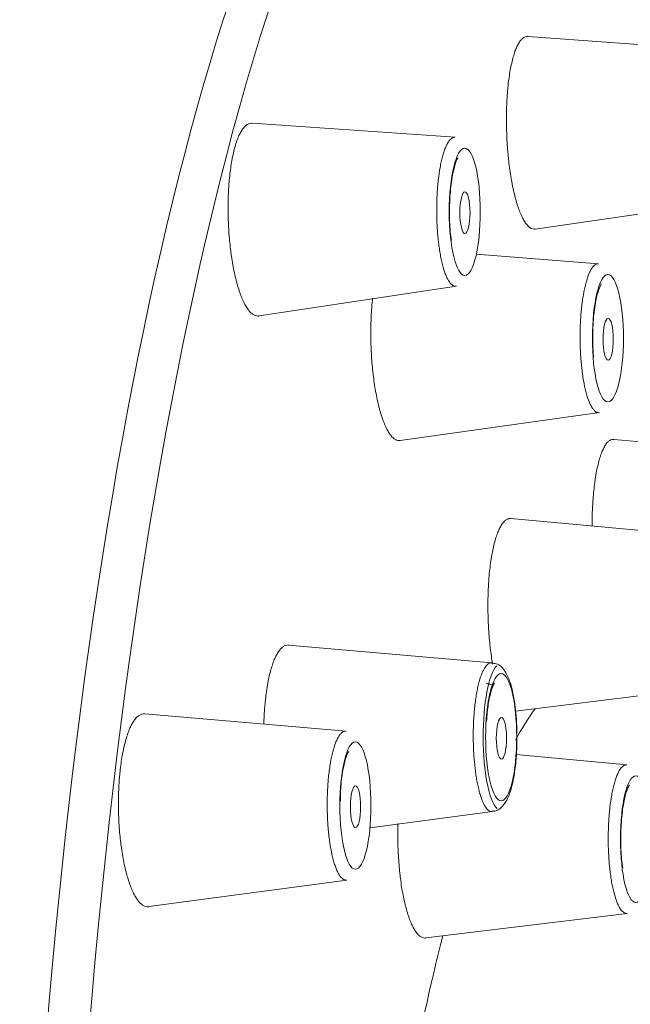
# Model space of a CAD drawing. Units: millimetres. Extents: x 622 to 1192, y 87 to 465.
# Drawn here: x 911 to 925, y 375 to 398 of the extents above; entities that cross this region are included whole.
import ezdxf

# ---------------------------------------------------------------- set-up
doc = ezdxf.new("R2010")
doc.units = ezdxf.units.MM
doc.layers.add('1', color=7, linetype='Continuous', lineweight=35)

msp = doc.modelspace()

# ---------------------------------------------------------------- linework, layer by layer
at = {"layer": '1', "color": 155, "linetype": 'Continuous', "lineweight": 18}
for p, q in [((927.051, 396.984), (922.334, 397.327)), ((920.664, 395.01), (916.003, 395.331)), ((922.498, 392.904), (927.077, 393.566)), ((923.954, 392.106), (921.149, 392.324)), ((916.163, 390.909), (920.694, 391.591)), ((919.403, 388.048), (923.975, 388.689)), ((929.037, 387.647), (924.305, 388.074)), ((926.659, 385.824), (921.938, 386.256)), ((921.507, 382.947), (916.842, 383.353)), ((922.051, 381.835), (926.669, 382.416)), ((918.159, 381.377), (913.539, 381.77)), ((924.603, 380.601), (922.064, 380.843)), ((918.707, 379.16), (921.522, 379.53)), ((913.636, 377.347), (918.178, 377.958)), ((919.99, 376.628), (924.613, 377.193))]:
    msp.add_line(p, q, dxfattribs=at)
for centre, major_axis, start_param, end_param in [((922.581, 358.913), (0, 48.85), 0, 3.141593), ((923.551, 358.913), (0, 48.85), 0, 3.36818), ((924.425, 358.913), (0, 24.3), 0.331273, 0.412962), ((924.425, 358.913), (0, 24.3), 0.750998, 0.950378)]:
    msp.add_ellipse(centre, major_axis=major_axis, ratio=0.243846, start_param=start_param, end_param=end_param, dxfattribs=at)
for centre, major_axis, ratio in [((920.883, 393.299), (-0.001, 1.462), 0.243814), ((920.888, 393.28), (0, 0.48), 0.243814), ((924.169, 390.396), (0, 1.461), 0.243779), ((924.175, 390.373), (0, 0.479), 0.243779), ((921.725, 381.212), (0, 0.479), 0.243887), ((918.373, 379.666), (0, 1.462), 0.24405), ((924.812, 378.896), (0, 1.456), 0.243842), ((918.377, 379.641), (0, 0.48), 0.24405)]:
    msp.add_ellipse(centre, major_axis=major_axis, ratio=ratio, dxfattribs=at)
at = {"layer": '1', "color": 155, "linetype": 'Continuous', "lineweight": 13}
msp.add_ellipse((921.717, 381.242), major_axis=(0, 1.686), ratio=0.243887, start_param=0.246612, end_param=2.917706, dxfattribs=at)
msp.add_ellipse((921.719, 381.238), major_axis=(0, 1.461), ratio=0.243887, dxfattribs=at)
at = {"layer": '1', "color": 155, "linetype": 'Continuous', "lineweight": 18}
for points, knots in [([(922.332, 397.327), (922.329, 397.328), (922.307, 397.328), (922.267, 397.32), (922.232, 397.299), (922.206, 397.278), (922.197, 397.27), (922.18, 397.252), (922.172, 397.242), (922.147, 397.21), (922.114, 397.161), (922.084, 397.1), (922.062, 397.048), (922.055, 397.031), (922.04, 396.993), (922.033, 396.974), (922.013, 396.913), (921.986, 396.826), (921.963, 396.728), (921.952, 396.676)], [0, 0, 0, 0, 0.025935, 0.147693, 0.269451, 0.269451, 0.33033, 0.33033, 0.391209, 0.391209, 0.512968, 0.634726, 0.634726, 0.695605, 0.695605, 0.756484, 0.756484, 0.878242, 1, 1, 1, 1]), ([(921.952, 396.676), (921.941, 396.624), (921.92, 396.516), (921.894, 396.342), (921.88, 396.218), (921.87, 396.122), (921.867, 396.089), (921.862, 396.023), (921.86, 395.99), (921.853, 395.89), (921.845, 395.753), (921.842, 395.614), (921.84, 395.507), (921.84, 395.454), (921.84, 395.399), (921.84, 395.363), (921.84, 395.345), (921.841, 395.254), (921.845, 395.11), (921.855, 394.894), (921.865, 394.751), (921.874, 394.644), (921.878, 394.608), (921.885, 394.537), (921.888, 394.502), (921.9, 394.398), (921.917, 394.263), (921.937, 394.132), (921.953, 394.037), (921.959, 394.005), (921.971, 393.943), (921.977, 393.912), (921.995, 393.821), (922.021, 393.705), (922.063, 393.545), (922.093, 393.448), (922.117, 393.379), (922.125, 393.357), (922.141, 393.314), (922.149, 393.293), (922.174, 393.233), (922.208, 393.159), (922.243, 393.097), (922.269, 393.056), (922.278, 393.043), (922.292, 393.025), (922.296, 393.019), (922.305, 393.007), (922.328, 392.98), (922.369, 392.941), (922.424, 392.91), (922.46, 392.903), (922.485, 392.903), (922.491, 392.903), (922.497, 392.904)], [0, 0, 0, 0, 0.041086, 0.082173, 0.123259, 0.123259, 0.143802, 0.143802, 0.164345, 0.164345, 0.205432, 0.246518, 0.246518, 0.267061, 0.277333, 0.277333, 0.287604, 0.287604, 0.328691, 0.369777, 0.410863, 0.410863, 0.431406, 0.431406, 0.45195, 0.45195, 0.493036, 0.534122, 0.534122, 0.554665, 0.554665, 0.575209, 0.575209, 0.616295, 0.657381, 0.698468, 0.698468, 0.719011, 0.719011, 0.739554, 0.739554, 0.78064, 0.821727, 0.821727, 0.84227, 0.84227, 0.852541, 0.852541, 0.862813, 0.903899, 0.944986, 0.986072, 0.986072, 1, 1, 1, 1]), ([(916.001, 395.332), (915.998, 395.332), (915.995, 395.332), (915.971, 395.332), (915.932, 395.326), (915.894, 395.305), (915.865, 395.284), (915.856, 395.276), (915.837, 395.259), (915.827, 395.249), (915.8, 395.218), (915.764, 395.17), (915.73, 395.109), (915.706, 395.058), (915.698, 395.04), (915.682, 395.003), (915.674, 394.984), (915.651, 394.923), (915.622, 394.837), (915.582, 394.692), (915.559, 394.586), (915.546, 394.516), (915.543, 394.501), (915.538, 394.473), (915.535, 394.458), (915.528, 394.414), (915.523, 394.385), (915.509, 394.295), (915.493, 394.171), (915.48, 394.041), (915.472, 393.941), (915.469, 393.907), (915.465, 393.839), (915.463, 393.804), (915.457, 393.7), (915.452, 393.559), (915.45, 393.345), (915.453, 393.201), (915.457, 393.092), (915.458, 393.055), (915.461, 392.982), (915.463, 392.946), (915.47, 392.838), (915.48, 392.695), (915.494, 392.555), (915.506, 392.451), (915.51, 392.417), (915.519, 392.348), (915.524, 392.314), (915.538, 392.213), (915.56, 392.082), (915.596, 391.896), (915.623, 391.779), (915.642, 391.709), (915.645, 391.694), (915.653, 391.667), (915.664, 391.626), (915.675, 391.586), (915.699, 391.509), (915.731, 391.412), (915.766, 391.326), (915.793, 391.265), (915.802, 391.245), (915.82, 391.207), (915.829, 391.189), (915.857, 391.138), (915.895, 391.075), (915.934, 391.026), (915.973, 390.984), (915.993, 390.966), (916.033, 390.937), (916.073, 390.915), (916.122, 390.905), (916.151, 390.907), (916.161, 390.909)], [0, 0, 0, 0, 0.005178, 0.005178, 0.035816, 0.066454, 0.066454, 0.081773, 0.081773, 0.097092, 0.097092, 0.127731, 0.158369, 0.158369, 0.173688, 0.173688, 0.189007, 0.189007, 0.219645, 0.250283, 0.280922, 0.280922, 0.288581, 0.288581, 0.296241, 0.296241, 0.31156, 0.31156, 0.342198, 0.372836, 0.372836, 0.388155, 0.388155, 0.403474, 0.403474, 0.434112, 0.464751, 0.495389, 0.495389, 0.510708, 0.510708, 0.526027, 0.526027, 0.556665, 0.587303, 0.587303, 0.602622, 0.602622, 0.617942, 0.617942, 0.64858, 0.679218, 0.709856, 0.709856, 0.717516, 0.717516, 0.725175, 0.740494, 0.740494, 0.771133, 0.801771, 0.801771, 0.81709, 0.81709, 0.832409, 0.832409, 0.863047, 0.893685, 0.893685, 0.924323, 0.924323, 0.954962, 0.9856, 1, 1, 1, 1]), ([(920.578, 392.649), (920.568, 392.711), (920.54, 392.915), (920.527, 393.335), (920.551, 393.831), (920.613, 394.23), (920.684, 394.463), (920.727, 394.538), (920.733, 394.542), (920.733, 394.542)], [0, 0, 0, 0, 0.089603, 0.286575, 0.488915, 0.689578, 0.84787, 0.96453, 1, 1, 1, 1]), ([(923.841, 389.955), (923.83, 390.076), (923.813, 390.359), (923.829, 390.831), (923.884, 391.253), (923.955, 391.52), (924.006, 391.626), (924.02, 391.638), (924.02, 391.638)], [0, 0, 0, 0, 0.167374, 0.3902, 0.612843, 0.796094, 0.93517, 1, 1, 1, 1]), ([(918.769, 391.317), (918.769, 391.315), (918.762, 391.249), (918.755, 391.181), (918.747, 391.081), (918.745, 391.047), (918.74, 390.979), (918.738, 390.944), (918.733, 390.84), (918.728, 390.699), (918.726, 390.486), (918.728, 390.341), (918.732, 390.232), (918.733, 390.195), (918.736, 390.123), (918.738, 390.086), (918.744, 389.978), (918.753, 389.835), (918.767, 389.695), (918.778, 389.591), (918.782, 389.557), (918.791, 389.488), (918.795, 389.454), (918.809, 389.353), (918.829, 389.222), (918.864, 389.036), (918.89, 388.919), (918.907, 388.848), (918.911, 388.834), (918.918, 388.806), (918.928, 388.765), (918.939, 388.726), (918.962, 388.649), (918.993, 388.552), (919.026, 388.465), (919.051, 388.404), (919.06, 388.385), (919.078, 388.347), (919.086, 388.329), (919.113, 388.277), (919.149, 388.215), (919.186, 388.165), (919.224, 388.123), (919.243, 388.105), (919.282, 388.076), (919.32, 388.054), (919.366, 388.045), (919.393, 388.046), (919.401, 388.047)], [0, 0, 0, 0, 0.001863, 0.048444, 0.048444, 0.071735, 0.071735, 0.095025, 0.095025, 0.141606, 0.188187, 0.234768, 0.234768, 0.258058, 0.258058, 0.281349, 0.281349, 0.32793, 0.374511, 0.374511, 0.397801, 0.397801, 0.421092, 0.421092, 0.467673, 0.514254, 0.560835, 0.560835, 0.57248, 0.57248, 0.584125, 0.607416, 0.607416, 0.653997, 0.700578, 0.700578, 0.723868, 0.723868, 0.747158, 0.747158, 0.793739, 0.84032, 0.84032, 0.886901, 0.886901, 0.933482, 0.980063, 1, 1, 1, 1]), ([(924.303, 388.074), (924.298, 388.074), (924.294, 388.074), (924.271, 388.074), (924.236, 388.067), (924.202, 388.045), (924.177, 388.024), (924.168, 388.016), (924.151, 387.998), (924.143, 387.988), (924.119, 387.956), (924.087, 387.907), (924.057, 387.845), (924.035, 387.794), (924.028, 387.776), (924.013, 387.739), (924.006, 387.719), (923.986, 387.658), (923.96, 387.571), (923.925, 387.426), (923.904, 387.319), (923.892, 387.248), (923.889, 387.234), (923.884, 387.205), (923.882, 387.191), (923.875, 387.147), (923.871, 387.117), (923.859, 387.026), (923.844, 386.903), (923.833, 386.772), (923.825, 386.672), (923.823, 386.638), (923.819, 386.57), (923.817, 386.535), (923.812, 386.43), (923.807, 386.294), (923.806, 386.155), (923.806, 386.087)], [0, 0, 0, 0, 0.017231, 0.017231, 0.082994, 0.148758, 0.148758, 0.181639, 0.181639, 0.214521, 0.214521, 0.280284, 0.346048, 0.346048, 0.37893, 0.37893, 0.411811, 0.411811, 0.477575, 0.543338, 0.609102, 0.609102, 0.625543, 0.625543, 0.641984, 0.641984, 0.674865, 0.674865, 0.740629, 0.806392, 0.806392, 0.839274, 0.839274, 0.872156, 0.872156, 0.937919, 1, 1, 1, 1]), ([(921.937, 386.256), (921.932, 386.257), (921.928, 386.257), (921.905, 386.257), (921.869, 386.25), (921.833, 386.229), (921.806, 386.208), (921.798, 386.2), (921.78, 386.182), (921.771, 386.172), (921.746, 386.141), (921.713, 386.092), (921.681, 386.031), (921.658, 385.98), (921.651, 385.962), (921.636, 385.924), (921.628, 385.905), (921.607, 385.844), (921.579, 385.758), (921.542, 385.613), (921.52, 385.506), (921.507, 385.436), (921.505, 385.421), (921.5, 385.393), (921.497, 385.378), (921.49, 385.334), (921.486, 385.305), (921.473, 385.214), (921.457, 385.091), (921.444, 384.96), (921.436, 384.86), (921.434, 384.826), (921.429, 384.758), (921.427, 384.723), (921.422, 384.619), (921.416, 384.478), (921.413, 384.265), (921.415, 384.12), (921.418, 384.011), (921.419, 383.974), (921.421, 383.902), (921.423, 383.866), (921.428, 383.758), (921.437, 383.615), (921.449, 383.475), (921.46, 383.371), (921.464, 383.337), (921.471, 383.268), (921.476, 383.234), (921.489, 383.133), (921.502, 383.037), (921.518, 382.945), (921.523, 382.916)], [0, 0, 0, 0, 0.011285, 0.011285, 0.057345, 0.103404, 0.103404, 0.126434, 0.126434, 0.149464, 0.149464, 0.195523, 0.241583, 0.241583, 0.264613, 0.264613, 0.287643, 0.287643, 0.333702, 0.379762, 0.425821, 0.425821, 0.437336, 0.437336, 0.448851, 0.448851, 0.471881, 0.471881, 0.51794, 0.564, 0.564, 0.58703, 0.58703, 0.61006, 0.61006, 0.656119, 0.702179, 0.748238, 0.748238, 0.771268, 0.771268, 0.794298, 0.794298, 0.840358, 0.886417, 0.886417, 0.909447, 0.909447, 0.932477, 0.932477, 0.978536, 1, 1, 1, 1]), ([(916.841, 383.354), (916.837, 383.354), (916.833, 383.354), (916.809, 383.355), (916.77, 383.348), (916.731, 383.328), (916.703, 383.307), (916.693, 383.299), (916.674, 383.282), (916.665, 383.273), (916.637, 383.241), (916.601, 383.193), (916.567, 383.132), (916.542, 383.082), (916.533, 383.064), (916.517, 383.027), (916.509, 383.008), (916.486, 382.947), (916.456, 382.862), (916.415, 382.717), (916.39, 382.611), (916.376, 382.541), (916.373, 382.526), (916.368, 382.498), (916.365, 382.483), (916.357, 382.439), (916.352, 382.41), (916.337, 382.32), (916.32, 382.196), (916.305, 382.066), (916.296, 381.966), (916.293, 381.932), (916.288, 381.864), (916.285, 381.829), (916.279, 381.725), (916.275, 381.641), (916.272, 381.556), (916.272, 381.542)], [0, 0, 0, 0, 0.013962, 0.013962, 0.083426, 0.15289, 0.15289, 0.187621, 0.187621, 0.222353, 0.222353, 0.291817, 0.361281, 0.361281, 0.396013, 0.396013, 0.430745, 0.430745, 0.500208, 0.569672, 0.639136, 0.639136, 0.656502, 0.656502, 0.673868, 0.673868, 0.708599, 0.708599, 0.778063, 0.847527, 0.847527, 0.882259, 0.882259, 0.916991, 0.916991, 0.986454, 1, 1, 1, 1]), ([(922.007, 380.312), (922.028, 380.428), (922.069, 380.725), (922.092, 381.274), (922.06, 381.875), (921.966, 382.405), (921.846, 382.722), (921.672, 382.922), (921.542, 382.935), (921.507, 382.935)], [0, 0, 0, 0, 0.120069, 0.295913, 0.469889, 0.64568, 0.835182, 0.958443, 1, 1, 1, 1]), ([(921.385, 381.598), (921.393, 381.745), (921.419, 382.006), (921.485, 382.302), (921.548, 382.457), (921.584, 382.494), (921.524, 382.439), (921.399, 382.46), (921.384, 382.478), (921.384, 382.479)], [0, 0, 0, 0, 0.196832, 0.394765, 0.553175, 0.670174, 0.788251, 0.914066, 1, 1, 1, 1]), ([(913.537, 381.771), (913.535, 381.771), (913.534, 381.771), (913.511, 381.772), (913.471, 381.768), (913.43, 381.749), (913.4, 381.73), (913.39, 381.722), (913.37, 381.706), (913.36, 381.697), (913.331, 381.667), (913.293, 381.62), (913.257, 381.561), (913.231, 381.512), (913.222, 381.494), (913.205, 381.458), (913.196, 381.439), (913.171, 381.38), (913.14, 381.295), (913.096, 381.153), (913.07, 381.047), (913.055, 380.978), (913.052, 380.964), (913.046, 380.936), (913.043, 380.922), (913.034, 380.878), (913.029, 380.849), (913.013, 380.759), (912.994, 380.637), (912.978, 380.508), (912.968, 380.408), (912.965, 380.374), (912.959, 380.306), (912.956, 380.272), (912.948, 380.168), (912.941, 380.028), (912.935, 379.815), (912.935, 379.67), (912.936, 379.561), (912.937, 379.524), (912.939, 379.451), (912.941, 379.415), (912.945, 379.307), (912.953, 379.164), (912.966, 379.023), (912.976, 378.919), (912.98, 378.884), (912.988, 378.815), (912.992, 378.781), (913.005, 378.679), (913.025, 378.547), (913.059, 378.36), (913.086, 378.242), (913.103, 378.17), (913.107, 378.156), (913.114, 378.128), (913.125, 378.086), (913.136, 378.046), (913.159, 377.968), (913.191, 377.87), (913.225, 377.781), (913.252, 377.719), (913.261, 377.699), (913.279, 377.661), (913.288, 377.642), (913.316, 377.589), (913.354, 377.525), (913.394, 377.474), (913.434, 377.43), (913.454, 377.411), (913.495, 377.38), (913.536, 377.356), (913.589, 377.343), (913.622, 377.345), (913.634, 377.346)], [0, 0, 0, 0, 0.002541, 0.002541, 0.033155, 0.063769, 0.063769, 0.079076, 0.079076, 0.094382, 0.094382, 0.124996, 0.15561, 0.15561, 0.170917, 0.170917, 0.186224, 0.186224, 0.216838, 0.247451, 0.278065, 0.278065, 0.285719, 0.285719, 0.293372, 0.293372, 0.308679, 0.308679, 0.339293, 0.369907, 0.369907, 0.385214, 0.385214, 0.400521, 0.400521, 0.431134, 0.461748, 0.492362, 0.492362, 0.507669, 0.507669, 0.522976, 0.522976, 0.55359, 0.584203, 0.584203, 0.59951, 0.59951, 0.614817, 0.614817, 0.645431, 0.676045, 0.706659, 0.706659, 0.714312, 0.714312, 0.721966, 0.737272, 0.737272, 0.767886, 0.7985, 0.7985, 0.813807, 0.813807, 0.829114, 0.829114, 0.859728, 0.890341, 0.890341, 0.920955, 0.920955, 0.951569, 0.982183, 1, 1, 1, 1]), ([(918.029, 379.765), (918.029, 379.881), (918.037, 380.156), (918.089, 380.529), (918.16, 380.794), (918.21, 380.898), (918.223, 380.909), (918.223, 380.909)], [0, 0, 0, 0, 0.196871, 0.491058, 0.732941, 0.916375, 1, 1, 1, 1]), ([(921.521, 379.541), (921.54, 379.539), (921.616, 379.539), (921.734, 379.628), (921.861, 379.791), (921.945, 380.022), (921.993, 380.235), (922.007, 380.312)], [0, 0, 0, 0, 0.054145, 0.227081, 0.430506, 0.807512, 1, 1, 1, 1]), ([(924.51, 378.235), (924.499, 378.298), (924.472, 378.503), (924.458, 378.922), (924.481, 379.416), (924.542, 379.816), (924.612, 380.051), (924.656, 380.129), (924.663, 380.134), (924.663, 380.133)], [0, 0, 0, 0, 0.091842, 0.287062, 0.487986, 0.68762, 0.845878, 0.962626, 1, 1, 1, 1]), ([(919.35, 379.252), (919.348, 379.189), (919.346, 379.056), (919.346, 378.92), (919.348, 378.811), (919.349, 378.774), (919.351, 378.701), (919.353, 378.665), (919.358, 378.557), (919.366, 378.415), (919.377, 378.275), (919.388, 378.17), (919.391, 378.136), (919.399, 378.067), (919.403, 378.033), (919.416, 377.932), (919.434, 377.801), (919.467, 377.615), (919.491, 377.499), (919.508, 377.428), (919.511, 377.414), (919.518, 377.386), (919.528, 377.345), (919.539, 377.306), (919.56, 377.229), (919.59, 377.132), (919.622, 377.045), (919.646, 376.984), (919.655, 376.965), (919.672, 376.927), (919.68, 376.909), (919.706, 376.857), (919.742, 376.795), (919.778, 376.746), (919.815, 376.703), (919.834, 376.685), (919.872, 376.656), (919.91, 376.634), (919.955, 376.625), (919.981, 376.627), (919.988, 376.627)], [0, 0, 0, 0, 0.048091, 0.102865, 0.102865, 0.130251, 0.130251, 0.157638, 0.157638, 0.212412, 0.267185, 0.267185, 0.294572, 0.294572, 0.321959, 0.321959, 0.376732, 0.431506, 0.486279, 0.486279, 0.499972, 0.499972, 0.513666, 0.541053, 0.541053, 0.595826, 0.6506, 0.6506, 0.677986, 0.677986, 0.705373, 0.705373, 0.760147, 0.81492, 0.81492, 0.869694, 0.869694, 0.924467, 0.979241, 1, 1, 1, 1])]:
    msp.add_open_spline(points, degree=3, knots=knots, dxfattribs=at)
at = {"layer": '1', "color": 155, "linetype": 'Continuous', "lineweight": 13}
for points, knots in [([(920.691, 391.59), (920.679, 391.588), (920.653, 391.589), (920.627, 391.599), (920.606, 391.611), (920.599, 391.616), (920.586, 391.627), (920.579, 391.633), (920.545, 391.667), (920.518, 391.705), (920.487, 391.764), (920.48, 391.777), (920.468, 391.803), (920.462, 391.817), (920.443, 391.86), (920.432, 391.891), (920.398, 391.991), (920.377, 392.066), (920.352, 392.169), (920.348, 392.191), (920.339, 392.234), (920.334, 392.256), (920.321, 392.324), (920.305, 392.416), (920.292, 392.515), (920.282, 392.59), (920.279, 392.616), (920.274, 392.668), (920.271, 392.694), (920.258, 392.827), (920.251, 392.935), (920.244, 393.1), (920.242, 393.156), (920.24, 393.24), (920.24, 393.269), (920.24, 393.325), (920.24, 393.353), (920.241, 393.493), (920.244, 393.603), (920.252, 393.739), (920.253, 393.766), (920.257, 393.82), (920.259, 393.847), (920.266, 393.926), (920.271, 393.978), (920.287, 394.129), (920.301, 394.225), (920.321, 394.339), (920.326, 394.361), (920.334, 394.405), (920.339, 394.426), (920.352, 394.488), (920.371, 394.567), (920.392, 394.638), (920.409, 394.688), (920.414, 394.705), (920.426, 394.736), (920.432, 394.751), (920.461, 394.824), (920.486, 394.872), (920.525, 394.928), (920.538, 394.945), (920.565, 394.972), (920.579, 394.983), (920.616, 395.006), (920.64, 395.012), (920.663, 395.01)], [0, 0, 0, 0, 0.026974, 0.057661, 0.057661, 0.073005, 0.073005, 0.088348, 0.088348, 0.149722, 0.149722, 0.165066, 0.165066, 0.180409, 0.180409, 0.211096, 0.211096, 0.272471, 0.272471, 0.287814, 0.287814, 0.303158, 0.303158, 0.333845, 0.364532, 0.364532, 0.379876, 0.379876, 0.395219, 0.395219, 0.456593, 0.456593, 0.48728, 0.48728, 0.502624, 0.502624, 0.517967, 0.517967, 0.579342, 0.579342, 0.594685, 0.594685, 0.610029, 0.610029, 0.640716, 0.640716, 0.70209, 0.70209, 0.717434, 0.717434, 0.732777, 0.732777, 0.763464, 0.794151, 0.794151, 0.809495, 0.809495, 0.824838, 0.824838, 0.886213, 0.886213, 0.9169, 0.9169, 0.947587, 0.947587, 1, 1, 1, 1]), ([(923.973, 388.688), (923.963, 388.687), (923.953, 388.687), (923.937, 388.689), (923.93, 388.691), (923.916, 388.696), (923.909, 388.699), (923.888, 388.71), (923.861, 388.731), (923.835, 388.761), (923.815, 388.789), (923.809, 388.798), (923.796, 388.819), (923.789, 388.83), (923.758, 388.889), (923.734, 388.945), (923.705, 389.026), (923.7, 389.043), (923.689, 389.078), (923.683, 389.096), (923.668, 389.152), (923.658, 389.191), (923.629, 389.314), (923.612, 389.402), (923.593, 389.522), (923.59, 389.546), (923.583, 389.595), (923.579, 389.62), (923.57, 389.696), (923.559, 389.798), (923.55, 389.904), (923.544, 389.985), (923.543, 390.013), (923.539, 390.067), (923.538, 390.095), (923.532, 390.234), (923.53, 390.345), (923.53, 390.512), (923.531, 390.568), (923.534, 390.652), (923.535, 390.68), (923.537, 390.735), (923.538, 390.762), (923.546, 390.898), (923.554, 391.004), (923.568, 391.131), (923.571, 391.156), (923.577, 391.206), (923.58, 391.231), (923.59, 391.304), (923.598, 391.351), (923.621, 391.486), (923.639, 391.57), (923.664, 391.666), (923.669, 391.685), (923.679, 391.721), (923.685, 391.739), (923.701, 391.79), (923.723, 391.853), (923.747, 391.907), (923.765, 391.944), (923.772, 391.955), (923.784, 391.978), (923.791, 391.988), (923.823, 392.037), (923.849, 392.066), (923.89, 392.093), (923.904, 392.099), (923.929, 392.106), (923.94, 392.107), (923.952, 392.106)], [0, 0, 0, 0, 0.021762, 0.021762, 0.037131, 0.037131, 0.052499, 0.052499, 0.083236, 0.113973, 0.113973, 0.129342, 0.129342, 0.144711, 0.144711, 0.206185, 0.206185, 0.221553, 0.221553, 0.236922, 0.236922, 0.267659, 0.267659, 0.329133, 0.329133, 0.344502, 0.344502, 0.35987, 0.35987, 0.390607, 0.421344, 0.421344, 0.436713, 0.436713, 0.452081, 0.452081, 0.513555, 0.513555, 0.544293, 0.544293, 0.559661, 0.559661, 0.57503, 0.57503, 0.636504, 0.636504, 0.651872, 0.651872, 0.667241, 0.667241, 0.697978, 0.697978, 0.759452, 0.759452, 0.774821, 0.774821, 0.790189, 0.790189, 0.820926, 0.851663, 0.851663, 0.867032, 0.867032, 0.8824, 0.8824, 0.943875, 0.943875, 0.974612, 0.974612, 1, 1, 1, 1]), ([(921.52, 379.53), (921.514, 379.529), (921.509, 379.529), (921.496, 379.53), (921.489, 379.53), (921.454, 379.539), (921.427, 379.556), (921.393, 379.591), (921.386, 379.599), (921.373, 379.616), (921.367, 379.625), (921.347, 379.654), (921.334, 379.676), (921.296, 379.749), (921.273, 379.807), (921.245, 379.892), (921.239, 379.91), (921.228, 379.946), (921.223, 379.964), (921.208, 380.021), (921.188, 380.101), (921.171, 380.188), (921.158, 380.255), (921.154, 380.278), (921.146, 380.325), (921.143, 380.349), (921.125, 380.471), (921.113, 380.572), (921.099, 380.73), (921.095, 380.784), (921.089, 380.866), (921.088, 380.893), (921.085, 380.948), (921.084, 380.976), (921.079, 381.114), (921.077, 381.226), (921.079, 381.365), (921.079, 381.393), (921.081, 381.449), (921.081, 381.477), (921.084, 381.56), (921.087, 381.615), (921.097, 381.777), (921.106, 381.882), (921.121, 382.008), (921.124, 382.033), (921.131, 382.083), (921.134, 382.107), (921.145, 382.178), (921.16, 382.27), (921.177, 382.356), (921.191, 382.418), (921.196, 382.438), (921.206, 382.478), (921.211, 382.497), (921.237, 382.59), (921.259, 382.655), (921.294, 382.74), (921.307, 382.766), (921.332, 382.814), (921.345, 382.835), (921.384, 382.889), (921.41, 382.916), (921.445, 382.935), (921.452, 382.938), (921.466, 382.943), (921.473, 382.945), (921.488, 382.947), (921.497, 382.948), (921.505, 382.947)], [0, 0, 0, 0, 0.012968, 0.012968, 0.028333, 0.028333, 0.089794, 0.089794, 0.10516, 0.10516, 0.120525, 0.120525, 0.151255, 0.151255, 0.212716, 0.212716, 0.228081, 0.228081, 0.243447, 0.243447, 0.274177, 0.304908, 0.304908, 0.320273, 0.320273, 0.335638, 0.335638, 0.397099, 0.397099, 0.427829, 0.427829, 0.443195, 0.443195, 0.45856, 0.45856, 0.520021, 0.520021, 0.535386, 0.535386, 0.550751, 0.550751, 0.581482, 0.581482, 0.642943, 0.642943, 0.658308, 0.658308, 0.673673, 0.673673, 0.704404, 0.735134, 0.735134, 0.750499, 0.750499, 0.765865, 0.765865, 0.827325, 0.827325, 0.858056, 0.858056, 0.888786, 0.888786, 0.950247, 0.950247, 0.965612, 0.965612, 0.980978, 0.980978, 1, 1, 1, 1]), ([(918.176, 377.958), (918.161, 377.955), (918.146, 377.957), (918.124, 377.963), (918.117, 377.965), (918.103, 377.972), (918.096, 377.976), (918.075, 377.99), (918.061, 378.003), (918.021, 378.047), (917.994, 378.086), (917.963, 378.149), (917.956, 378.162), (917.944, 378.19), (917.938, 378.204), (917.92, 378.249), (917.897, 378.313), (917.875, 378.385), (917.86, 378.443), (917.855, 378.463), (917.845, 378.503), (917.84, 378.524), (917.817, 378.63), (917.8, 378.721), (917.779, 378.867), (917.772, 378.916), (917.763, 378.993), (917.761, 379.02), (917.755, 379.072), (917.753, 379.098), (917.741, 379.231), (917.735, 379.34), (917.73, 379.478), (917.729, 379.506), (917.728, 379.563), (917.727, 379.591), (917.726, 379.675), (917.726, 379.731), (917.729, 379.898), (917.733, 380.008), (917.742, 380.144), (917.744, 380.171), (917.748, 380.224), (917.75, 380.251), (917.757, 380.329), (917.768, 380.431), (917.782, 380.529), (917.793, 380.6), (917.796, 380.623), (917.804, 380.67), (917.808, 380.692), (917.83, 380.803), (917.849, 380.884), (917.88, 380.994), (917.891, 381.029), (917.914, 381.094), (917.925, 381.124), (917.962, 381.207), (917.987, 381.253), (918.02, 381.298), (918.027, 381.306), (918.04, 381.321), (918.047, 381.328), (918.068, 381.347), (918.095, 381.366), (918.123, 381.375), (918.144, 381.377), (918.151, 381.377), (918.158, 381.377), (918.158, 381.377), (918.159, 381.377)], [0, 0, 0, 0, 0.032778, 0.032778, 0.048123, 0.048123, 0.063469, 0.063469, 0.09416, 0.09416, 0.155541, 0.155541, 0.170887, 0.170887, 0.186232, 0.186232, 0.216923, 0.247614, 0.247614, 0.262959, 0.262959, 0.278305, 0.278305, 0.339686, 0.339686, 0.370377, 0.370377, 0.385723, 0.385723, 0.401068, 0.401068, 0.46245, 0.46245, 0.477795, 0.477795, 0.493141, 0.493141, 0.523832, 0.523832, 0.585213, 0.585213, 0.600559, 0.600559, 0.615904, 0.615904, 0.646595, 0.677286, 0.677286, 0.692631, 0.692631, 0.707977, 0.707977, 0.769358, 0.769358, 0.800049, 0.800049, 0.83074, 0.83074, 0.892122, 0.892122, 0.907467, 0.907467, 0.922813, 0.922813, 0.953504, 0.984194, 0.984194, 0.99954, 0.99954, 1, 1, 1, 1]), ([(924.611, 377.193), (924.6, 377.191), (924.575, 377.192), (924.551, 377.202), (924.53, 377.214), (924.524, 377.219), (924.51, 377.229), (924.503, 377.236), (924.47, 377.269), (924.444, 377.307), (924.413, 377.366), (924.407, 377.378), (924.395, 377.404), (924.389, 377.418), (924.371, 377.462), (924.36, 377.493), (924.326, 377.592), (924.306, 377.666), (924.283, 377.77), (924.278, 377.791), (924.269, 377.834), (924.265, 377.856), (924.253, 377.923), (924.237, 378.016), (924.224, 378.114), (924.215, 378.189), (924.212, 378.215), (924.207, 378.266), (924.204, 378.293), (924.192, 378.425), (924.186, 378.532), (924.179, 378.697), (924.178, 378.753), (924.176, 378.837), (924.176, 378.865), (924.176, 378.921), (924.176, 378.949), (924.178, 379.088), (924.181, 379.198), (924.189, 379.333), (924.191, 379.36), (924.195, 379.414), (924.197, 379.441), (924.204, 379.52), (924.209, 379.572), (924.226, 379.722), (924.24, 379.818), (924.26, 379.931), (924.264, 379.953), (924.273, 379.997), (924.277, 380.018), (924.291, 380.08), (924.31, 380.159), (924.331, 380.229), (924.347, 380.28), (924.353, 380.296), (924.364, 380.327), (924.37, 380.342), (924.399, 380.414), (924.424, 380.462), (924.462, 380.519), (924.475, 380.535), (924.502, 380.563), (924.516, 380.574), (924.553, 380.597), (924.577, 380.603), (924.602, 380.601)], [0, 0, 0, 0, 0.024436, 0.055136, 0.055136, 0.070485, 0.070485, 0.085835, 0.085835, 0.147234, 0.147234, 0.162583, 0.162583, 0.177933, 0.177933, 0.208632, 0.208632, 0.270031, 0.270031, 0.285381, 0.285381, 0.30073, 0.30073, 0.33143, 0.362129, 0.362129, 0.377479, 0.377479, 0.392828, 0.392828, 0.454227, 0.454227, 0.484926, 0.484926, 0.500276, 0.500276, 0.515626, 0.515626, 0.577024, 0.577024, 0.592374, 0.592374, 0.607724, 0.607724, 0.638423, 0.638423, 0.699822, 0.699822, 0.715171, 0.715171, 0.730521, 0.730521, 0.76122, 0.79192, 0.79192, 0.807269, 0.807269, 0.822619, 0.822619, 0.884018, 0.884018, 0.914717, 0.914717, 0.945416, 0.945416, 1, 1, 1, 1])]:
    msp.add_open_spline(points, degree=3, knots=knots, dxfattribs=at)

doc.saveas('drawing.dxf')
